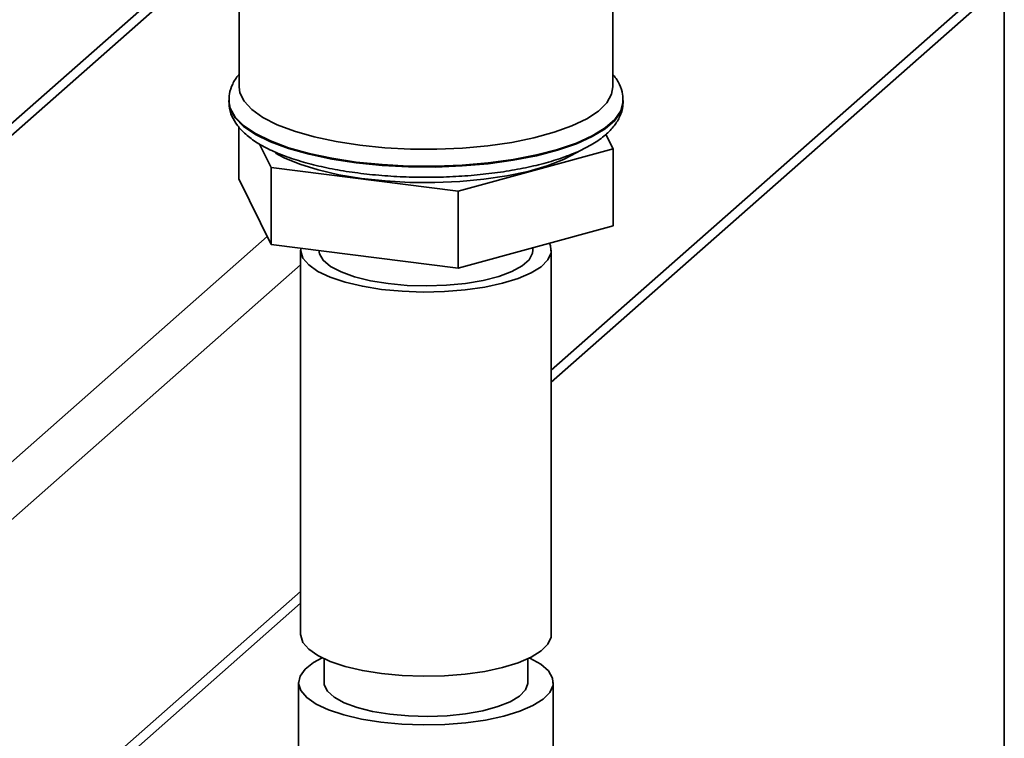
# Paper-space layout 'Blatt1' of a CAD drawing. Units: millimetres. Extents: x 0 to 5940, y 0 to 4200.
# Drawn here: x 5320 to 5400, y 1655 to 1714 of the extents above; entities that cross this region are included whole.
import ezdxf

# ---------------------------------------------------------------- set-up
doc = ezdxf.new("R2010")
doc.units = ezdxf.units.MM
doc.header["$LTSCALE"] = 10

psp = doc.layouts.new('Blatt1')

# ---------------------------------------------------------------- linework, layer by layer
at = {"color": 7, "linetype": 'Continuous', "lineweight": 35}
for p, q in [((5400.194, 1392.008), (5400.194, 1726.147)), ((5336.627, 1721.119), (5307.945, 1695.824)), ((5307.945, 1694.847), (5337.596, 1720.997)), ((5337.596, 1720.997), (5337.596, 1708.556)), ((5363.138, 1685.383), (5400.194, 1718.063)), ((5363.138, 1684.406), (5400.194, 1717.087)), ((5368.179, 1708.556), (5368.179, 1717.144)), ((5336.763, 1707.445), (5336.763, 1707.377)), ((5369.013, 1707.377), (5369.013, 1707.445)), ((5337.586, 1705.284), (5337.586, 1701.055)), ((5367.606, 1704.673), (5368.189, 1703.485)), ((5340.228, 1701.96), (5339.281, 1703.888)), ((5368.189, 1703.485), (5355.53, 1700.032)), ((5368.189, 1703.485), (5368.189, 1697.2)), ((5340.228, 1701.96), (5340.228, 1695.674)), ((5355.53, 1700.032), (5340.228, 1701.96)), ((5340.228, 1695.674), (5337.586, 1701.055)), ((5355.53, 1700.032), (5355.53, 1693.746)), ((5368.189, 1697.2), (5355.53, 1693.746)), ((5299.647, 1660.816), (5339.909, 1696.324)), ((5355.53, 1693.746), (5340.228, 1695.674)), ((5361.638, 1695.199), (5361.638, 1695.413)), ((5342.638, 1695.199), (5342.638, 1663.772)), ((5363.138, 1663.772), (5363.138, 1695.199)), ((5301.986, 1658.165), (5342.638, 1694.016)), ((5301.986, 1631.452), (5342.638, 1667.303)), ((5301.301, 1629.871), (5342.638, 1666.327)), ((5344.554, 1661.783), (5344.554, 1659.844)), ((5361.221, 1659.844), (5361.221, 1661.783)), ((5342.471, 1659.844), (5342.471, 1647.601)), ((5363.304, 1637.845), (5363.304, 1659.844))]:
    psp.add_line(p, q, dxfattribs=at)
at = {"color": 7, "linetype": 'Continuous', "lineweight": 35, "flags": 128}
for points in [[(5347.481, 1703.788), (5345.543, 1704.085), (5343.748, 1704.469), (5342.131, 1704.933), (5340.723, 1705.467), (5339.552, 1706.062), (5338.64, 1706.705), (5338.006, 1707.384), (5337.661, 1708.085), (5337.596, 1708.556)], [(5368.179, 1708.556), (5368.075, 1707.961), (5367.678, 1707.262), (5366.994, 1706.588), (5366.036, 1705.953), (5364.821, 1705.368), (5363.374, 1704.846), (5361.723, 1704.395), (5359.9, 1704.026), (5357.941, 1703.745), (5355.883, 1703.557), (5353.767, 1703.467), (5351.633, 1703.476), (5349.525, 1703.583), (5347.481, 1703.788)], [(5369.013, 1707.453), (5369.009, 1707.338), (5368.816, 1706.607), (5368.325, 1705.892), (5367.547, 1705.206), (5366.496, 1704.561), (5365.191, 1703.97), (5363.657, 1703.444), (5361.923, 1702.993), (5360.02, 1702.624), (5357.984, 1702.345), (5355.854, 1702.161), (5353.668, 1702.076), (5351.468, 1702.09), (5349.294, 1702.205), (5347.187, 1702.417), (5345.186, 1702.722), (5343.329, 1703.116), (5341.649, 1703.59), (5340.179, 1704.136), (5338.946, 1704.744), (5337.973, 1705.402), (5337.277, 1706.098), (5336.872, 1706.819), (5336.763, 1707.424)], [(5336.763, 1707.377), (5336.872, 1706.751), (5337.277, 1706.03), (5337.973, 1705.334), (5338.946, 1704.676), (5340.179, 1704.069), (5341.649, 1703.523), (5343.329, 1703.048), (5345.186, 1702.655), (5347.187, 1702.349), (5349.294, 1702.137), (5351.468, 1702.023), (5353.668, 1702.008), (5355.854, 1702.094), (5357.984, 1702.278), (5360.02, 1702.557), (5361.923, 1702.925), (5363.657, 1703.377), (5365.191, 1703.903), (5366.496, 1704.494), (5367.547, 1705.138), (5368.325, 1705.824), (5368.816, 1706.54), (5369.009, 1707.27), (5369.013, 1707.377)], [(5365.318, 1703.236), (5365.242, 1703.188), (5364.138, 1702.612), (5362.795, 1702.096), (5361.241, 1701.651), (5359.508, 1701.285), (5357.635, 1701.008), (5355.66, 1700.825), (5353.627, 1700.739), (5351.577, 1700.753), (5349.555, 1700.866), (5347.605, 1701.076), (5345.767, 1701.379), (5344.081, 1701.768), (5342.582, 1702.234), (5341.303, 1702.768), (5340.594, 1703.152)], [(5349.264, 1692.003), (5347.696, 1692.253), (5346.277, 1692.588), (5345.048, 1692.998), (5344.045, 1693.472), (5343.296, 1693.995), (5342.823, 1694.552), (5342.64, 1695.128), (5342.65, 1695.369)], [(5362.988, 1695.781), (5363.081, 1695.559), (5363.117, 1694.98), (5362.858, 1694.407), (5362.313, 1693.857), (5361.497, 1693.345), (5360.433, 1692.887), (5359.152, 1692.495), (5357.691, 1692.181), (5356.092, 1691.954), (5354.4, 1691.82), (5352.665, 1691.783), (5350.936, 1691.845), (5349.264, 1692.003)], [(5349.794, 1692.471), (5348.343, 1692.707), (5347.046, 1693.028), (5345.949, 1693.422), (5345.087, 1693.878), (5344.492, 1694.378), (5344.182, 1694.906), (5344.138, 1695.199)], [(5361.638, 1695.199), (5361.607, 1694.954), (5361.323, 1694.424), (5360.752, 1693.921), (5359.913, 1693.461), (5358.836, 1693.06), (5357.555, 1692.732), (5356.116, 1692.488), (5354.566, 1692.337), (5352.96, 1692.283), (5351.351, 1692.328), (5349.794, 1692.471)], [(5349.264, 1660.576), (5347.696, 1660.826), (5346.277, 1661.161), (5345.048, 1661.571), (5344.045, 1662.045), (5343.296, 1662.568), (5342.823, 1663.125), (5342.64, 1663.701), (5342.638, 1663.772)], [(5363.138, 1663.772), (5363.117, 1663.553), (5362.858, 1662.98), (5362.313, 1662.43), (5361.497, 1661.918), (5360.433, 1661.46), (5359.152, 1661.068), (5357.691, 1660.754), (5356.092, 1660.527), (5354.4, 1660.393), (5352.665, 1660.356), (5350.936, 1660.418), (5349.264, 1660.576)], [(5344.4, 1661.857), (5343.69, 1661.474), (5342.996, 1660.933), (5342.587, 1660.36), (5342.473, 1659.772), (5342.66, 1659.186), (5343.14, 1658.62), (5343.901, 1658.088), (5344.92, 1657.607), (5346.169, 1657.19), (5347.611, 1656.85), (5349.205, 1656.596)], [(5349.205, 1656.596), (5350.905, 1656.435), (5352.661, 1656.373), (5354.425, 1656.41), (5356.144, 1656.546), (5357.769, 1656.777), (5359.254, 1657.096), (5360.556, 1657.494), (5361.637, 1657.96), (5362.466, 1658.48), (5363.02, 1659.039), (5363.283, 1659.621), (5363.246, 1660.21), (5362.912, 1660.788), (5362.289, 1661.339), (5361.395, 1661.847), (5361.375, 1661.857)], [(5344.554, 1659.844), (5344.573, 1659.658), (5344.829, 1659.137), (5345.376, 1658.641), (5346.195, 1658.189), (5347.255, 1657.797), (5348.519, 1657.478), (5349.941, 1657.246)], [(5349.941, 1657.246), (5351.47, 1657.107), (5353.05, 1657.067), (5354.623, 1657.127), (5356.135, 1657.286), (5357.528, 1657.537), (5358.754, 1657.871), (5359.768, 1658.277), (5360.534, 1658.739), (5361.023, 1659.242), (5361.218, 1659.766), (5361.221, 1659.844)]]:
    psp.add_lwpolyline(points, dxfattribs=at)
at = {"color": 7, "linetype": 'Continuous', "lineweight": 35}
for points, knots in [([(5337.596, 1709.57), (5337.592, 1709.566), (5337.358, 1709.338), (5337.077, 1708.815), (5336.779, 1708.079), (5336.791, 1707.602), (5336.796, 1707.41)], [0, 0, 0, 0, 0.006874, 0.397026, 0.757689, 1, 1, 1, 1]), ([(5368.978, 1707.458), (5368.983, 1707.619), (5368.999, 1708.071), (5368.717, 1708.778), (5368.43, 1709.313), (5368.195, 1709.547), (5368.179, 1709.563)], [0, 0, 0, 0, 0.208398, 0.586151, 0.971952, 1, 1, 1, 1]), ([(5336.799, 1707.426), (5336.788, 1707.286), (5336.757, 1706.854), (5336.995, 1706.149), (5337.452, 1705.372), (5338.141, 1704.65), (5339.07, 1703.967), (5340.255, 1703.333), (5341.662, 1702.768), (5343.246, 1702.285), (5344.974, 1701.885), (5346.821, 1701.57), (5348.76, 1701.342), (5350.761, 1701.203), (5352.795, 1701.154), (5354.829, 1701.195), (5356.831, 1701.326), (5358.77, 1701.544), (5360.616, 1701.849), (5362.342, 1702.236), (5363.923, 1702.704), (5365.34, 1703.252), (5366.575, 1703.886), (5367.566, 1704.586), (5368.302, 1705.34), (5368.771, 1706.128), (5369.012, 1706.837), (5368.986, 1707.267), (5368.978, 1707.416)], [0, 0, 0, 0, 0.016305, 0.049962, 0.08403, 0.120878, 0.161506, 0.20455, 0.247694, 0.290259, 0.332338, 0.374083, 0.415612, 0.457008, 0.498332, 0.539634, 0.580954, 0.62233, 0.663815, 0.705479, 0.747417, 0.789769, 0.832726, 0.876487, 0.915238, 0.950209, 0.982792, 1, 1, 1, 1])]:
    psp.add_open_spline(points, degree=3, knots=knots, dxfattribs=at)

doc.saveas('drawing.dxf')
